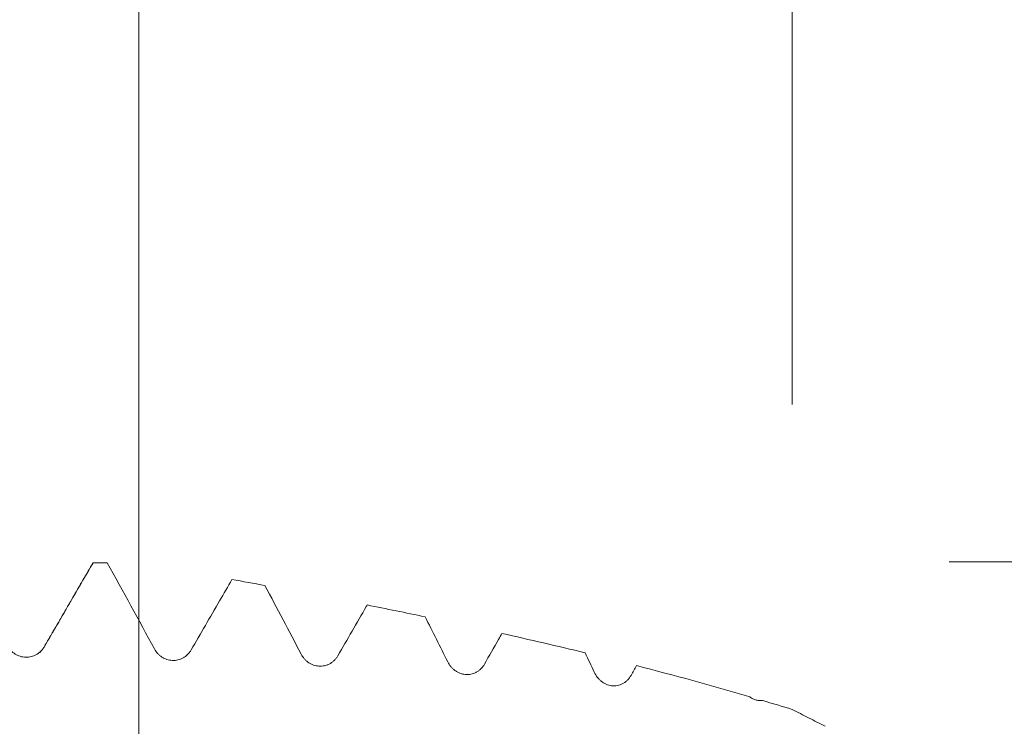
# Model space of a CAD drawing. Units: millimetres. Extents: x -48 to 92, y -82 to 34.
# Drawn here: x 64 to 74, y 3 to 11 of the extents above; entities that cross this region are included whole.
import ezdxf

# ---------------------------------------------------------------- set-up
doc = ezdxf.new("R2010")
doc.units = ezdxf.units.MM
for name, color, linetype in [('1', 4, 'Continuous'), ('2', 7, 'Continuous'), ('SK2', 7, 'Continuous')]:
    doc.layers.add(name, color=color, linetype=linetype)
doc.styles.add('iso_b_vert', font='simplex.shx')
doc.dimstyles.get("Standard").update_dxf_attribs({"dimtxt": 0.18, "dimasz": 0.18, "dimexe": 0.18, "dimexo": 0.0625, "dimgap": 0.09, "dimtad": 1, "dimzin": 0, "dimdsep": 52, "dimtxsty": 'Standard', "dimcen": 0.09, "dimadec": 0, "dimazin": 0, "dimtfac": 1, "dimtdec": 4, "dimtofl": 0, "dimtmove": 0, "dimatfit": 3, "dimfxl": 1, "dimtolj": 1, "dimtzin": 0, "dimarcsym": 0})

# ---------------------------------------------------------------- blocks, each defined once
blk = doc.blocks.new('_U0')
at = {"layer": '2', "lineweight": 13}
for p, q in [((90.049376, -5.070624), (90.049376, 20.817366)), ((73.4075, 5.070624), (92.049376, 5.070624)), ((73.4075, -5.070624), (92.049376, -5.070624))]:
    blk.add_line(p, q, dxfattribs=at)
at = {"layer": '2', "lineweight": 18}
for points in [[(90.049376, 5.070624), (90.510159, 1.570626), (89.588592, 1.570623)], [(90.049376, -5.070624), (89.588592, -1.570626), (90.510159, -1.570623)]]:
    blk.add_solid(points, dxfattribs=at)
at = {"layer": '2', "lineweight": 18, "insert": (89.458261, 15.205624), "char_height": 3, "attachment_point": 7, "rotation": 90, "line_spacing_factor": 1.084337, "style": 'iso_b_vert'}
blk.add_mtext('\\W0.6563;M10', dxfattribs=at)
blk = doc.blocks.new('_U2')
at = {"layer": 'SK2', "lineweight": 13}
for p, q in [((65.22, 1.5875), (65.22, 17.213225)), ((71.82, 6.658124), (71.82, 17.213225)), ((79.32, 15.213225), (57.72, 15.213225))]:
    blk.add_line(p, q, dxfattribs=at)
at = {"layer": 'SK2', "lineweight": 18}
for points in [[(65.22, 15.213225), (61.720002, 14.752441), (61.719998, 15.674008)], [(71.82, 15.213225), (75.319998, 15.674008), (75.320002, 14.752441)]]:
    blk.add_solid(points, dxfattribs=at)
at = {"layer": 'SK2', "lineweight": 18, "attachment_point": 7, "line_spacing_factor": 1.084337, "style": 'iso_b_vert'}
for s, insert, char_height in [('\\W0.7121;6.6', (66.279458, 23.098339), 3), ("\\W0.7095;'B'", (66.305958, 15.995858), 3.5)]:
    blk.add_mtext(s, dxfattribs=dict(at, insert=insert, char_height=char_height))

msp = doc.modelspace()

# ---------------------------------------------------------------- linework, layer by layer
at = {"layer": '1', "lineweight": 18}
msp.add_line((64.7533, 5.0538), (64.7581, 5.0611), dxfattribs=at)
for points, degree in [([(64.7568, 5.0598), (64.5087, 4.6316), (64.2603, 4.2035)], 2), ([(64.9021, 5.0591), (64.8541, 5.0598), (64.8061, 5.0605), (64.7581, 5.0611)], 3), ([(64.9021, 5.0591), (65.0622, 4.7702), (65.221, 4.4806), (65.3777, 4.1897)], 3), ([(66.1616, 4.891), (66.2723, 4.8713), (66.383, 4.8512), (66.4935, 4.831)], 3), ([(66.4935, 4.831), (66.6171, 4.6006), (66.7393, 4.3695), (66.8596, 4.1374)], 3), ([(67.527, 4.6338), (67.7222, 4.5949), (67.9172, 4.5552), (68.112, 4.5145)], 3), ([(68.112, 4.5145), (68.1893, 4.3633), (68.2658, 4.2117), (68.3412, 4.0596)], 3), ([(68.8893, 4.3462), (69.1698, 4.2834), (69.4497, 4.2182), (69.7288, 4.1504)], 3), ([(64.2299, 4.1578), (64.2266, 4.1606), (64.2205, 4.1561)], 2), ([(69.7288, 4.1504), (69.7602, 4.0849), (69.7912, 4.0193), (69.8221, 3.9536)], 3), ([(70.1929, 3.9224), (70.2112, 3.9552), (70.2295, 3.988), (70.2479, 4.0208)], 3), ([(70.2479, 4.0208), (70.6284, 3.9231), (71.0075, 3.82), (71.3847, 3.7095)], 3), ([(71.5221, 3.6689), (71.6216, 3.6393), (71.7209, 3.6092), (71.82, 3.5785)], 3)]:
    msp.add_open_spline(points, degree=degree, dxfattribs=at)
for points, knots in [([(64.2667, 4.213), (64.3147, 4.2958), (64.3627, 4.3787), (64.4588, 4.5443), (64.5068, 4.6272), (64.6226, 4.827), (64.6903, 4.9441), (64.7581, 5.0611)], [0, 0, 0, 0, 0.293039, 0.293039, 0.586078, 0.586078, 1, 1, 1, 1]), ([(65.7489, 4.179), (65.7969, 4.2618), (65.845, 4.3446), (65.941, 4.5103), (65.989, 4.5931), (66.0786, 4.7476), (66.1201, 4.8193), (66.1616, 4.891)], [0, 0, 0, 0, 0.348999, 0.348999, 0.697998, 0.697998, 1, 1, 1, 1]), ([(67.2307, 4.1203), (67.2786, 4.2032), (67.3265, 4.2861), (67.4222, 4.452), (67.47, 4.5349), (67.5209, 4.6232), (67.524, 4.6285), (67.527, 4.6338)], [0, 0, 0, 0, 0.484515, 0.484515, 0.96903, 0.96903, 1, 1, 1, 1]), ([(68.7121, 4.0358), (68.7596, 4.119), (68.807, 4.2021), (68.8661, 4.3056), (68.8777, 4.3259), (68.8893, 4.3462)], [0, 0, 0, 0, 0.80352, 0.80352, 1, 1, 1, 1]), ([(63.8954, 4.2177), (63.9046, 4.2012), (63.9157, 4.1862), (63.935, 4.166), (63.9419, 4.1596), (63.9565, 4.1478), (63.9717, 4.1371), (63.9881, 4.1285), (64.0052, 4.1209), (64.0141, 4.1176), (64.0409, 4.1097), (64.0592, 4.1068), (64.097, 4.106), (64.1155, 4.108), (64.1429, 4.1148), (64.152, 4.1178), (64.1696, 4.1248), (64.1781, 4.1288), (64.1945, 4.1381), (64.2024, 4.1433), (64.2177, 4.1548), (64.225, 4.1611), (64.2385, 4.1745), (64.2448, 4.1816), (64.2564, 4.1967), (64.2618, 4.2047), (64.2667, 4.213)], [0, 0, 0, 0, 0.125, 0.125, 0.1875, 0.1875, 0.25, 0.3125, 0.3125, 0.375, 0.375, 0.5, 0.5, 0.625, 0.625, 0.6875, 0.6875, 0.75, 0.75, 0.8125, 0.8125, 0.875, 0.875, 0.9375, 0.9375, 1, 1, 1, 1]), ([(65.3777, 4.1897), (65.3867, 4.1729), (65.3976, 4.1576), (65.4166, 4.137), (65.4234, 4.1304), (65.4378, 4.1183), (65.4528, 4.1072), (65.4691, 4.0981), (65.486, 4.09), (65.4948, 4.0865), (65.5215, 4.0779), (65.5398, 4.0745), (65.5682, 4.0733), (65.5777, 4.0735), (65.5964, 4.0752), (65.6056, 4.0767), (65.624, 4.081), (65.6332, 4.0838), (65.651, 4.0907), (65.6682, 4.0987), (65.6842, 4.109), (65.6996, 4.1205), (65.7069, 4.1268), (65.7205, 4.1403), (65.7269, 4.1474), (65.7386, 4.1626), (65.744, 4.1706), (65.7489, 4.179)], [0, 0, 0, 0, 0.125, 0.125, 0.1875, 0.1875, 0.25, 0.3125, 0.3125, 0.375, 0.375, 0.5, 0.5, 0.5625, 0.5625, 0.625, 0.625, 0.6875, 0.6875, 0.75, 0.8125, 0.8125, 0.875, 0.875, 0.9375, 0.9375, 1, 1, 1, 1]), ([(66.8596, 4.1374), (66.8685, 4.1203), (66.8791, 4.1048), (66.8977, 4.0835), (66.9044, 4.0767), (66.9186, 4.0641), (66.9334, 4.0525), (66.9495, 4.0429), (66.9662, 4.0343), (66.975, 4.0305), (67.0017, 4.021), (67.02, 4.0171), (67.0484, 4.0152), (67.058, 4.0152), (67.0769, 4.0166), (67.0863, 4.0179), (67.1048, 4.022), (67.114, 4.0247), (67.1321, 4.0314), (67.1495, 4.0394), (67.1656, 4.0497), (67.1811, 4.0613), (67.1885, 4.0676), (67.2022, 4.0812), (67.2086, 4.0884), (67.2204, 4.1037), (67.2259, 4.1118), (67.2307, 4.1203)], [0, 0, 0, 0, 0.125, 0.125, 0.1875, 0.1875, 0.25, 0.3125, 0.3125, 0.375, 0.375, 0.5, 0.5, 0.5625, 0.5625, 0.625, 0.625, 0.6875, 0.6875, 0.75, 0.8125, 0.8125, 0.875, 0.875, 0.9375, 0.9375, 1, 1, 1, 1]), ([(68.3412, 4.0596), (68.3498, 4.0422), (68.3601, 4.0262), (68.3784, 4.0042), (68.3849, 3.9972), (68.3988, 3.984), (68.4134, 3.9718), (68.4293, 3.9616), (68.4458, 3.9524), (68.4545, 3.9483), (68.4812, 3.9378), (68.4996, 3.9333), (68.5281, 3.9306), (68.5378, 3.9304), (68.5569, 3.9314), (68.5664, 3.9326), (68.5852, 3.9364), (68.5944, 3.939), (68.6128, 3.9457), (68.6304, 3.9537), (68.6467, 3.9641), (68.6623, 3.9758), (68.6698, 3.9823), (68.6836, 3.9961), (68.69, 4.0034), (68.7018, 4.019), (68.7073, 4.0272), (68.7121, 4.0358)], [0, 0, 0, 0, 0.125, 0.125, 0.1875, 0.1875, 0.25, 0.3125, 0.3125, 0.375, 0.375, 0.5, 0.5, 0.5625, 0.5625, 0.625, 0.625, 0.6875, 0.6875, 0.75, 0.8125, 0.8125, 0.875, 0.875, 0.9375, 0.9375, 1, 1, 1, 1]), ([(69.8221, 3.9536), (69.8304, 3.9359), (69.8405, 3.9194), (69.8582, 3.8966), (69.8645, 3.8893), (69.8782, 3.8754), (69.8853, 3.8689), (69.9078, 3.851), (69.9241, 3.8409), (69.9597, 3.8253), (69.9782, 3.8201), (70.002, 3.8172), (70.0068, 3.8167), (70.0166, 3.8163), (70.0215, 3.8162), (70.0361, 3.8166), (70.0553, 3.8187), (70.0741, 3.8238), (70.0927, 3.8304), (70.1017, 3.8345), (70.1189, 3.8439), (70.1272, 3.8492), (70.1429, 3.8612), (70.1504, 3.8678), (70.1643, 3.8819), (70.1707, 3.8894), (70.1825, 3.9053), (70.188, 3.9137), (70.1929, 3.9224)], [0, 0, 0, 0, 0.125, 0.125, 0.1875, 0.1875, 0.25, 0.25, 0.375, 0.375, 0.5, 0.5, 0.53125, 0.53125, 0.5625, 0.5625, 0.625, 0.6875, 0.6875, 0.75, 0.75, 0.8125, 0.8125, 0.875, 0.875, 0.9375, 0.9375, 1, 1, 1, 1]), ([(71.3847, 3.7095), (71.3944, 3.7022), (71.4047, 3.6957), (71.421, 3.6873), (71.4266, 3.6847), (71.438, 3.68), (71.4437, 3.6779), (71.4612, 3.6726), (71.473, 3.6702), (71.4974, 3.6677), (71.5099, 3.6677), (71.5221, 3.6689)], [0, 0, 0, 0, 0.25, 0.25, 0.375, 0.375, 0.5, 0.5, 0.75, 0.75, 1, 1, 1, 1]), ([(71.82, 3.5785), (71.8758, 3.5503), (71.9316, 3.5219), (72.0433, 3.4651), (72.0992, 3.4366), (72.1552, 3.408)], [0, 0, 0, 0, 0.5, 0.5, 1, 1, 1, 1])]:
    msp.add_open_spline(points, degree=3, knots=knots, dxfattribs=at)
at = {"layer": '1', "lineweight": 13}
msp.add_open_spline([(64.2667, 4.213), (64.2646, 4.2104), (64.2625, 4.2074), (64.2604, 4.2038)], degree=3, dxfattribs=at)

# ---------------------------------------------------------------- dimensions: what is measured, and where the dimension line sits
at = {"layer": '2', "lineweight": 18}
dim = msp.add_linear_dim(base=(90.0494, -5.0706), p1=(71.82, 5.0706), p2=(71.82, -5.0706), angle=90, dimstyle='Standard', override={"dimtxt": 3, "dimasz": 3.5, "dimexe": 2, "dimexo": 1.5875, "dimgap": 1.5, "dimtad": 1, "dimtih": 0, "dimtoh": 0, "dimdec": 3, "dimlfac": 1, "dimzin": 8, "dimdsep": 46, "dimlunit": 2, "dimpost": '', "dimtxsty": 'iso_b_vert', "dimsah": 1, "dimse1": 0, "dimse2": 0, "dimsd1": 0, "dimsd2": 0, "dimclrd": 2, "dimclre": 2, "dimclrt": 2, "dimtol": 0, "dimtm": -0.1, "dimtfac": 1.166667, "dimtdec": 3, "dimtofl": 1, "dimtmove": 0, "dimtzin": 8, "dimlwd": 13, "dimlwe": 13}, dxfattribs=at)
dim.commit()
dim.dimension.update_dxf_attribs({"geometry": '_U0', "text_midpoint": (90.0494, 23.3563)})
at = {"layer": 'SK2', "lineweight": 18}
dim = msp.add_linear_dim(base=(65.22, 15.2132), p1=(71.82, 5.0706), p2=(65.22, 0), dimstyle='Standard', override={"dimtxt": 3, "dimasz": 3.5, "dimexe": 2, "dimexo": 1.5875, "dimgap": 1.5, "dimtad": 1, "dimtih": 1, "dimtoh": 0, "dimdec": 3, "dimlfac": 1, "dimzin": 8, "dimdsep": 46, "dimlunit": 2, "dimpost": '<>', "dimtxsty": 'iso_b_vert', "dimsah": 1, "dimse1": 0, "dimse2": 0, "dimsd1": 0, "dimsd2": 0, "dimclrd": 2, "dimclre": 2, "dimclrt": 2, "dimtol": 0, "dimtm": -0.1, "dimtfac": 1.166667, "dimtdec": 3, "dimtofl": 1, "dimtmove": 0, "dimtzin": 8, "dimlwd": 13, "dimlwe": 13}, dxfattribs=at)
dim.commit()
dim.dimension.update_dxf_attribs({"geometry": '_U2', "text_midpoint": (68.52, 15.2132)})

doc.saveas('drawing.dxf')
